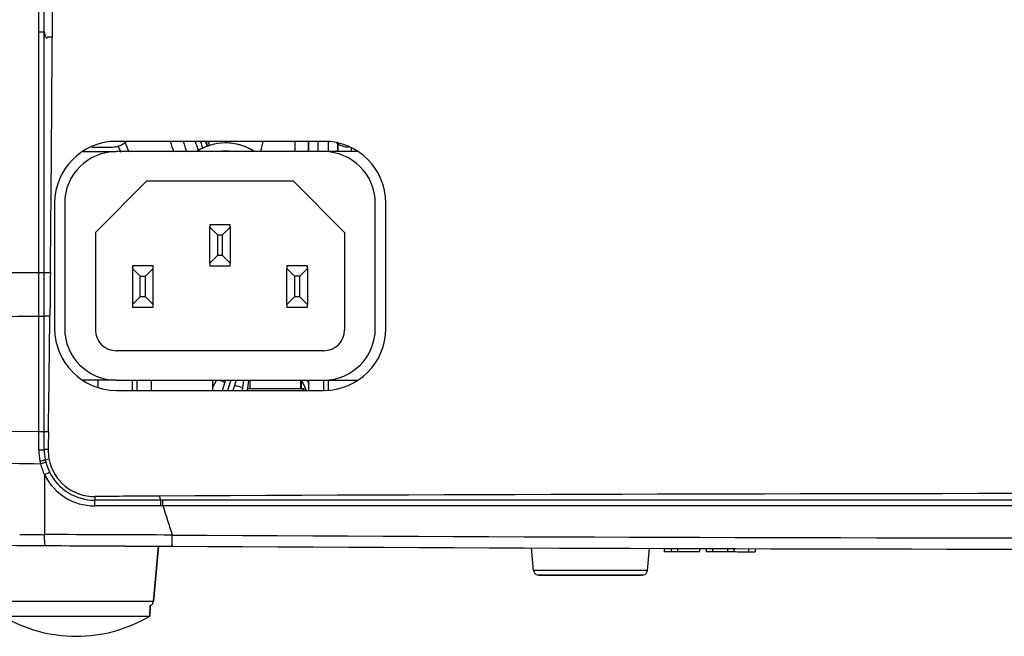
# Model space of a CAD drawing. Units: millimetres. Extents: x 0 to 1189, y 0 to 841.
# Drawn here: x 823 to 919, y 153 to 213 of the extents above; entities that cross this region are included whole.
import ezdxf

# ---------------------------------------------------------------- set-up
doc = ezdxf.new("R2010")
doc.units = ezdxf.units.MM
doc.header["$LTSCALE"] = 65.395
for name, color, linetype in [('10118G10-FL-DXF_CONTINUOUS_LINE', 7, 'CONTINUOUS'), ('1Q1-3488147-DXF_CONTINUOUS_LINE', 7, 'CONTINUOUS'), ('3520-FOOT-REDXF_CONTINUOUS_LINE', 7, 'CONTINUOUS'), ('V1_PLUS-BKT_DXF_CONTINUOUS_LINE', 7, 'CONTINUOUS'), ('V1_PLUS-BOTTDXF_CONTINUOUS_LINE', 7, 'CONTINUOUS'), ('V1P_OPTOMA-HDXF_CONTINUOUS_LINE', 7, 'CONTINUOUS'), ('V1P_OPTOMA-TDXF_CONTINUOUS_LINE', 7, 'CONTINUOUS')]:
    doc.layers.add(name, color=color, linetype=linetype)

msp = doc.modelspace()

# ---------------------------------------------------------------- linework, layer by layer
at = {"layer": '10118G10-FL-DXF_CONTINUOUS_LINE', "color": 7, "linetype": 'Continuous'}
for radius, start, end in [(36.896, 198.7771, 200.1717), (36.416, 199.03318, 200.13412), (35.95, 199.28368, 200.10172), (35.9, 199.32945, 200.10041), (35.7, 199.4339, 200.07811)]:
    msp.add_arc((874.937, 212.916), radius, start, end, dxfattribs=at)
at = {"layer": '1Q1-3488147-DXF_CONTINUOUS_LINE', "color": 7, "linetype": 'Continuous'}
for p, q in [((842.949, 200.916), (842.946, 200.916)), ((829.082, 200.066), (832.313, 200.066)), ((852.513, 200.066), (832.313, 200.066)), ((855.793, 200.066), (852.513, 200.066)), ((835.313, 197.216), (830.313, 192.216)), ((835.313, 197.216), (849.513, 197.216)), ((854.513, 192.216), (849.513, 197.216)), ((827.313, 195.066), (827.313, 182.866)), ((857.513, 182.866), (857.513, 195.066)), ((841.413, 192.966), (841.413, 192.716)), ((843.413, 192.966), (841.413, 192.966)), ((841.413, 189.216), (841.413, 192.716)), ((841.413, 192.716), (842.163, 191.966)), ((842.663, 191.966), (843.413, 192.716)), ((843.413, 192.716), (843.413, 192.966)), ((843.413, 192.716), (843.413, 189.216)), ((830.313, 192.216), (830.313, 182.716)), ((842.163, 191.966), (842.663, 191.966)), ((842.163, 191.966), (842.163, 189.966)), ((842.663, 189.966), (842.663, 191.966)), ((854.513, 192.216), (854.513, 182.716)), ((842.163, 189.966), (841.413, 189.216)), ((842.663, 189.966), (842.163, 189.966)), ((843.413, 189.216), (842.663, 189.966)), ((833.913, 188.966), (833.913, 188.716)), ((835.913, 188.966), (833.913, 188.966)), ((833.913, 188.716), (833.913, 185.216)), ((834.663, 187.966), (833.913, 188.716)), ((835.163, 187.966), (835.913, 188.716)), ((835.913, 188.716), (835.913, 188.966)), ((835.913, 185.216), (835.913, 188.716)), ((841.413, 189.216), (841.413, 188.966)), ((841.413, 188.966), (843.413, 188.966)), ((843.413, 188.966), (843.413, 189.216)), ((848.913, 188.966), (848.913, 188.716)), ((850.913, 188.966), (848.913, 188.966)), ((848.913, 185.216), (848.913, 188.716)), ((848.913, 188.716), (849.663, 187.966)), ((850.163, 187.966), (850.913, 188.716)), ((850.913, 188.716), (850.913, 188.966)), ((850.913, 188.716), (850.913, 185.216)), ((834.663, 187.966), (835.163, 187.966)), ((834.663, 185.966), (834.663, 187.966)), ((835.163, 185.966), (835.163, 187.966)), ((850.163, 187.966), (849.663, 187.966)), ((849.663, 187.966), (849.663, 185.966)), ((850.163, 185.966), (850.163, 187.966)), ((833.913, 185.216), (834.663, 185.966)), ((835.163, 185.966), (834.663, 185.966)), ((835.913, 185.216), (835.163, 185.966)), ((849.663, 185.966), (848.913, 185.216)), ((850.163, 185.966), (849.663, 185.966)), ((850.913, 185.216), (850.163, 185.966)), ((833.913, 185.216), (833.913, 184.966)), ((833.913, 184.966), (835.913, 184.966)), ((835.913, 184.966), (835.913, 185.216)), ((848.913, 185.216), (848.913, 184.966)), ((848.913, 184.966), (850.913, 184.966)), ((850.913, 184.966), (850.913, 185.216)), ((852.513, 180.716), (832.313, 180.716)), ((832.313, 177.866), (829.082, 177.866)), ((830.563, 177.162), (830.563, 177.866)), ((832.313, 177.866), (852.513, 177.866)), ((833.863, 177.866), (833.863, 176.866)), ((834.363, 176.866), (834.363, 177.866)), ((835.763, 176.866), (835.763, 177.866)), ((842.081, 177.866), (841.687, 177.134)), ((841.687, 177.866), (841.687, 176.866)), ((842.939, 177.866), (842.614, 176.866)), ((843.464, 177.866), (843.139, 176.866)), ((843.99, 177.866), (843.665, 176.866)), ((844.693, 177.866), (844.558, 176.866)), ((845.198, 177.866), (845.087, 177.046)), ((845.309, 177.866), (845.309, 177.016)), ((850.239, 177.866), (850.239, 177.016)), ((850.309, 177.866), (850.309, 177.016)), ((850.348, 177.866), (850.649, 177.161)), ((850.649, 177.161), (850.688, 177.071)), ((850.892, 177.866), (851.063, 177.465)), ((851.063, 176.866), (851.063, 177.866)), ((852.463, 177.866), (852.463, 176.866)), ((852.513, 177.866), (855.793, 177.866)), ((852.963, 176.922), (852.963, 177.866)), ((845.059, 177.016), (845.059, 176.866)), ((845.068, 177.016), (845.059, 177.016)), ((845.309, 177.016), (845.068, 177.016)), ((850.148, 177.016), (845.309, 177.016)), ((850.309, 177.016), (850.148, 177.016)), ((850.482, 177.016), (850.309, 177.016)), ((850.559, 177.016), (850.482, 177.016)), ((850.482, 177.016), (850.482, 176.866)), ((850.559, 177.016), (850.559, 176.866)), ((850.688, 177.071), (850.776, 176.866)), ((851.063, 176.899), (850.986, 176.866))]:
    msp.add_line(p, q, dxfattribs=at)
for centre, radius, start, end in [((842.953, 195.755), 5.161, 90.08586, 122.95455), ((842.949, 195.783), 4.333, 89.99989, 98.56293), ((842.949, 195.784), 4.332, 90.00718, 94.75684), ((842.944, 195.755), 5.161, 57.0497, 89.97226), ((842.949, 195.871), 5.045, 89.48326, 89.99991), ((842.949, 195.783), 4.333, 81.41635, 89.9999), ((842.944, 195.773), 5.143, 74.30533, 89.43762), ((842.946, 195.789), 5.127, 69.32485, 74.27864), ((842.92, 195.725), 5.196, 58.74456, 69.30966), ((842.914, 195.715), 5.208, 56.94616, 58.73986), ((832.313, 195.066), 5, 90, 180), ((852.513, 195.066), 5, 0, 90), ((832.313, 182.866), 5, 180, 270), ((852.513, 182.866), 5, 270, 360), ((832.313, 182.716), 2, 180, 270), ((852.513, 182.716), 2, 270, 360), ((846.437, 187.016), 10, 246.68092, 249.11481), ((846.437, 187.016), 10, 254.87553, 259.40847)]:
    msp.add_arc(centre, radius, start, end, dxfattribs=at)
at = {"layer": '3520-FOOT-REDXF_CONTINUOUS_LINE', "color": 7, "linetype": 'Continuous'}
for p, q in [((835.637, 155.961), (835.583, 154.934)), ((835.583, 154.934), (835.637, 155.961)), ((821.291, 154.934), (835.583, 154.934))]:
    msp.add_line(p, q, dxfattribs=at)
for start, end in [(239.21063, 270), (270, 300.78937)]:
    msp.add_arc((828.437, 166.926), 13.96, start, end, dxfattribs=at)
at = {"layer": 'V1_PLUS-BKT_DXF_CONTINUOUS_LINE', "color": 7, "linetype": 'Continuous'}
msp.add_line((829.95, 200.516), (831.937, 200.516), dxfattribs=at)
for centre, start, end in [((831.937, 202.516), 306, 312.81892), ((831.937, 202.516), 270, 288.3111), ((831.937, 202.516), 288.3111, 306), ((854.937, 202.516), 233.68477, 270)]:
    msp.add_arc(centre, 2, start, end, dxfattribs=at)
at = {"layer": 'V1_PLUS-BOTTDXF_CONTINUOUS_LINE', "color": 7, "linetype": 'Continuous'}
for p, q in [((824.806, 211.696), (824.806, 217.463)), ((825.324, 211.709), (825.324, 217.466)), ((825.325, 188.316), (825.324, 211.709)), ((852.537, 201.066), (832.337, 201.066)), ((846.566, 201.066), (846.353, 200.066)), ((849.733, 200.066), (849.733, 201.066)), ((851.012, 200.066), (851.012, 201.066)), ((851.012, 201.066), (851.012, 200.066)), ((851.937, 201.066), (851.937, 200.066)), ((852.937, 201.013), (852.937, 200.066)), ((853.862, 200.066), (853.862, 200.892)), ((853.862, 200.892), (853.862, 200.066)), ((855.187, 200.066), (855.187, 200.407)), ((826.337, 195.066), (826.337, 188.316)), ((858.537, 182.866), (858.537, 195.066)), ((786.576, 188.316), (824.803, 188.316)), ((825.326, 184.095), (825.324, 188.316)), ((825.325, 188.316), (825.924, 188.316)), ((826.337, 188.316), (826.337, 182.866)), ((825.326, 184.095), (825.879, 184.095)), ((832.337, 176.866), (852.537, 176.866)), ((819.505, 172.894), (824.795, 172.865)), ((825.326, 172.862), (825.737, 172.862)), ((825.326, 171.115), (825.326, 172.862)), ((825.712, 171.109), (825.326, 171.115)), ((825.425, 170.14), (825.789, 170.213)), ((825.356, 168.667), (825.356, 162.851)), ((836.671, 166.186), (836.519, 166.592)), ((830.254, 166.547), (830.257, 166.186)), ((836.671, 166.186), (830.257, 166.186)), ((836.859, 165.647), (836.654, 165.646)), ((836.875, 166.186), (836.671, 166.185)), ((1057.656, 165.647), (836.859, 165.647)), ((1057.64, 166.186), (836.875, 166.186)), ((836.425, 161.723), (835.957, 156.372)), ((835.957, 156.372), (836.425, 161.723)), ((872.897, 159.372), (872.706, 161.555)), ((872.897, 159.372), (872.706, 161.555)), ((883.977, 159.372), (884.165, 161.515)), ((883.977, 159.372), (884.165, 161.515)), ((885.59, 161.511), (885.59, 161.211)), ((886.265, 161.509), (886.265, 161.209)), ((886.879, 161.507), (886.879, 161.207)), ((889.045, 161.501), (889.045, 161.201)), ((889.683, 161.499), (889.683, 161.199)), ((890.31, 161.497), (890.31, 161.197)), ((891.763, 161.493), (891.763, 161.193)), ((892.357, 161.491), (892.357, 161.191)), ((893.81, 161.487), (893.81, 161.187)), ((894.437, 161.486), (894.437, 161.186)), ((876.725, 159.372), (872.897, 159.372)), ((873.396, 158.916), (876.879, 158.916)), ((876.875, 158.916), (873.396, 158.916)), ((880.149, 159.372), (876.725, 159.372)), ((879.999, 158.916), (876.875, 158.916)), ((876.879, 158.916), (879.995, 158.916)), ((879.995, 158.916), (883.479, 158.916)), ((883.479, 158.916), (879.999, 158.916)), ((883.977, 159.372), (880.149, 159.372)), ((820.917, 156.372), (823.513, 156.372)), ((823.513, 156.372), (833.362, 156.372)), ((833.362, 156.372), (835.957, 156.372))]:
    msp.add_line(p, q, dxfattribs=at)
for centre, radius, start, end in [((-3061.079, 230.02), 3887.226, 359.385289, 359.722793), ((832.337, 195.066), 6, 90, 180), ((852.537, 195.066), 6, 0, 90), ((-3470.309, 232.53), 4296.46, 359.204262, 359.35408), ((832.337, 182.866), 6, 180, 270), ((852.537, 182.866), 6, 270, 360), ((211.762, 167.25), 613.051, 0.357397, 0.524782), ((830.219, 171.07), 5.425, 179.95867, 191.39111), ((830.277, 171.124), 4.95, 180.10686, 191.47295), ((830.22, 171.046), 4.509, 179.18728, 190.64365), ((830.204, 171.068), 5.41, 191.40645, 194.19732), ((830.206, 171.07), 5.412, 194.20786, 206.35701), ((830.267, 171.123), 4.941, 191.48672, 194.2588), ((830.265, 171.124), 4.939, 194.26676, 206.33716), ((830.211, 171.047), 4.5, 190.67937, 270.5446), ((830.225, 171.075), 5.432, 206.3155, 270.07057), ((830.263, 171.122), 4.936, 206.33832, 269.9324), ((848.3, -1895.024), 2061.65, 90.327425, 90.501547), ((947.257, -23583.548), 23750.398, 89.732852, 90.2671482), ((829.05, 1358.272), 1195.427, 269.70714, 269.822943), ((947.257, 20161.533), 19999.027, 269.6862816, 270.3137238), ((947.257, 20161.416), 20000, 269.6366684, 269.6468322), ((947.257, 20161.416), 20000, 269.6468322, 269.651062), ((947.257, 20161.416), 20000, 269.651062, 269.6864086), ((947.257, 20161.416), 20000, 269.6511332, 269.6521921), ((947.257, 20161.416), 20000, 269.656286, 269.6864086), ((947.257, 20161.416), 20000, 269.6864086, 270.3135971), ((947.257, 20161.416), 20000.3, 269.8233388, 269.8243061), ((947.257, 20161.416), 20000.3, 269.8243061, 269.8252734), ((947.257, 20161.416), 20000.3, 269.8252734, 269.8270322), ((947.257, 20161.416), 20000.3, 269.8270322, 269.8301343), ((947.257, 20161.416), 20000.3, 269.8301343, 269.8305882), ((947.257, 20161.416), 20000.3, 269.8305882, 269.8332365), ((947.257, 20161.416), 20000.3, 269.8350636, 269.8368614), ((947.257, 20161.416), 20000.3, 269.8369005, 269.8410237), ((947.257, 20161.416), 20000.3, 269.8410237, 269.8427238), ((947.257, 20161.416), 20000.3, 269.8427238, 269.8468861), ((947.257, 20161.416), 20000.3, 269.8468861, 269.8486839), ((873.396, 159.416), 0.5, 185, 213.33654), ((873.396, 159.416), 0.5, 185, 213.33629), ((873.396, 159.416), 0.5, 213.33654, 226.6146), ((873.396, 159.416), 0.5, 213.33629, 226.61555), ((873.396, 159.416), 0.5, 226.6146, 241.67031), ((873.396, 159.416), 0.5, 226.61555, 241.67001), ((873.396, 159.416), 0.5, 241.67031, 270), ((873.396, 159.416), 0.5, 241.67001, 270), ((883.479, 159.416), 0.5, 270, 298.32969), ((883.479, 159.416), 0.5, 270, 298.32999), ((883.479, 159.416), 0.5, 298.32969, 313.3854), ((883.479, 159.416), 0.5, 298.32999, 313.38445), ((883.479, 159.416), 0.5, 313.3854, 326.66346), ((883.479, 159.416), 0.5, 313.38445, 326.66371), ((883.479, 159.416), 0.5, 326.66346, 355), ((883.479, 159.416), 0.5, 326.66371, 355), ((835.459, 156.416), 0.5, 298.33114, 313.45597), ((835.459, 156.416), 0.5, 298.33132, 313.45541), ((835.459, 156.416), 0.5, 313.45597, 326.66475), ((835.459, 156.416), 0.5, 313.45541, 326.66491), ((835.459, 156.416), 0.5, 326.66475, 355), ((835.459, 156.416), 0.5, 326.66491, 355), ((835.459, 156.416), 0.5, 291.41518, 298.33114), ((835.459, 156.416), 0.5, 291.41466, 298.33132)]:
    msp.add_arc(centre, radius, start, end, dxfattribs=at)
for points in [[(826.058, 236.375), (826.153, 227.988), (826.14, 219.6), (826.101, 211.213)], [(824.803, 188.316), (824.805, 196.109), (824.806, 203.903), (824.806, 211.696)], [(825.923, 188.316), (825.909, 186.909), (825.893, 185.502), (825.878, 184.095)], [(824.795, 172.865), (824.798, 176.607), (824.8, 180.348), (824.802, 184.09)], [(825.326, 172.862), (825.325, 176.607), (825.325, 180.351), (825.325, 184.095)], [(825.737, 172.862), (825.728, 172.278), (825.72, 171.694), (825.712, 171.109)], [(836.654, 165.647), (834.513, 165.646), (832.372, 165.645), (830.231, 165.643)], [(836.859, 165.647), (837.18, 164.707), (837.482, 163.761), (837.755, 162.806)], [(837.755, 162.806), (833.622, 162.824), (829.489, 162.837), (825.356, 162.851)]]:
    msp.add_open_spline(points, degree=3, dxfattribs=at)
for points, knots in [([(824.806, 211.696), (824.92, 211.696), (825.092, 211.702), (825.266, 211.697), (825.324, 211.709)], [0, 0, 0, 0, 0.657816, 1, 1, 1, 1]), ([(825.324, 211.709), (825.347, 211.588), (825.38, 211.421), (825.448, 211.234), (825.487, 211.146), (825.552, 211.111), (825.626, 211.148), (825.688, 211.219), (825.803, 211.238), (825.933, 211.199), (826.035, 211.213), (826.101, 211.213)], [0, 0, 0, 0, 0.300863, 0.41124, 0.485631, 0.529416, 0.572468, 0.673571, 0.756119, 0.838061, 1, 1, 1, 1]), ([(824.808, 184.09), (824.807, 184.426), (824.803, 185.835), (824.8, 187.243), (824.797, 188.316)], [0, 0, 0, 0, 0.238519, 1, 1, 1, 1]), ([(824.803, 188.316), (824.917, 188.311), (825.09, 188.312), (825.266, 188.304), (825.325, 188.316)], [0, 0, 0, 0, 0.65756, 1, 1, 1, 1]), ([(787.781, 183.478), (789.711, 183.527), (794.882, 183.596), (803.61, 183.799), (814.02, 183.96), (821.19, 184.051), (824.803, 184.09)], [0, 0, 0, 0, 0.156444, 0.418989, 0.707307, 1, 1, 1, 1]), ([(824.803, 184.09), (824.917, 184.086), (825.09, 184.09), (825.268, 184.081), (825.326, 184.095)], [0, 0, 0, 0, 0.657203, 1, 1, 1, 1]), ([(824.795, 172.865), (824.911, 172.857), (825.087, 172.858), (825.267, 172.848), (825.326, 172.862)], [0, 0, 0, 0, 0.656685, 1, 1, 1, 1]), ([(794.513, 170.404), (795.273, 170.311), (798.343, 170.071), (804.803, 170.032), (814.188, 169.909), (821.263, 169.792), (824.959, 169.741)], [0, 0, 0, 0, 0.075401, 0.303052, 0.63599, 1, 1, 1, 1]), ([(824.794, 171.074), (824.91, 171.073), (825.069, 171.074), (825.244, 171.095), (825.308, 171.103), (825.326, 171.115)], [0, 0, 0, 0, 0.652946, 0.880945, 1, 1, 1, 1]), ([(824.9, 169.998), (825.017, 170.021), (825.175, 170.053), (825.346, 170.107), (825.409, 170.126), (825.425, 170.14)], [0, 0, 0, 0, 0.653206, 0.88187, 1, 1, 1, 1]), ([(824.959, 169.741), (825.074, 169.77), (825.231, 169.81), (825.401, 169.871), (825.462, 169.892), (825.478, 169.907)], [0, 0, 0, 0, 0.653306, 0.882106, 1, 1, 1, 1]), ([(825.356, 168.667), (825.464, 168.719), (825.621, 168.81), (825.795, 168.886), (825.839, 168.932)], [0, 0, 0, 0, 0.654045, 1, 1, 1, 1]), ([(830.231, 165.643), (830.231, 165.762), (830.243, 165.94), (830.233, 166.128), (830.257, 166.186)], [0, 0, 0, 0, 0.65462, 1, 1, 1, 1]), ([(836.654, 165.647), (836.654, 165.764), (836.663, 165.943), (836.655, 166.126), (836.671, 166.186)], [0, 0, 0, 0, 0.655705, 1, 1, 1, 1]), ([(836.859, 165.647), (836.859, 165.764), (836.867, 165.943), (836.86, 166.126), (836.875, 166.186)], [0, 0, 0, 0, 0.655766, 1, 1, 1, 1]), ([(825.456, 161.787), (825.446, 161.787), (825.428, 161.82), (825.405, 161.915), (825.379, 162.133), (825.361, 162.458), (825.356, 162.712), (825.356, 162.851)], [0, 0, 0, 0, 0.02582, 0.083168, 0.294948, 0.614126, 1, 1, 1, 1]), ([(837.794, 161.716), (837.787, 161.715), (837.785, 161.757), (837.775, 161.804), (837.771, 161.909), (837.761, 162.1), (837.756, 162.406), (837.754, 162.665), (837.755, 162.806)], [0, 0, 0, 0, 0.020182, 0.07613, 0.166767, 0.289162, 0.611524, 1, 1, 1, 1])]:
    msp.add_open_spline(points, degree=3, knots=knots, dxfattribs=at)
at = {"layer": 'V1P_OPTOMA-HDXF_CONTINUOUS_LINE', "color": 7, "linetype": 'Continuous'}
for centre, radius, start, end in [((874.987, 212.931), 39.252, 197.61533, 199.17733), ((874.972, 212.926), 38.036, 198.20172, 199.81243), ((874.305, 217.326), 45.013, 201.815, 202.32231), ((874.392, 217.362), 45.106, 202.32222, 202.58069), ((874.659, 217.227), 44.556, 201.3487, 202.69592)]:
    msp.add_arc(centre, radius, start, end, dxfattribs=at)
at = {"layer": 'V1P_OPTOMA-TDXF_CONTINUOUS_LINE', "color": 7, "linetype": 'Continuous'}
for centre, radius, start, end in [((875.198, 217.674), 45.976, 201.79666, 202.34377), ((875.173, 217.664), 45.949, 202.3438, 202.57306)]:
    msp.add_arc(centre, radius, start, end, dxfattribs=at)

doc.saveas('drawing.dxf')
